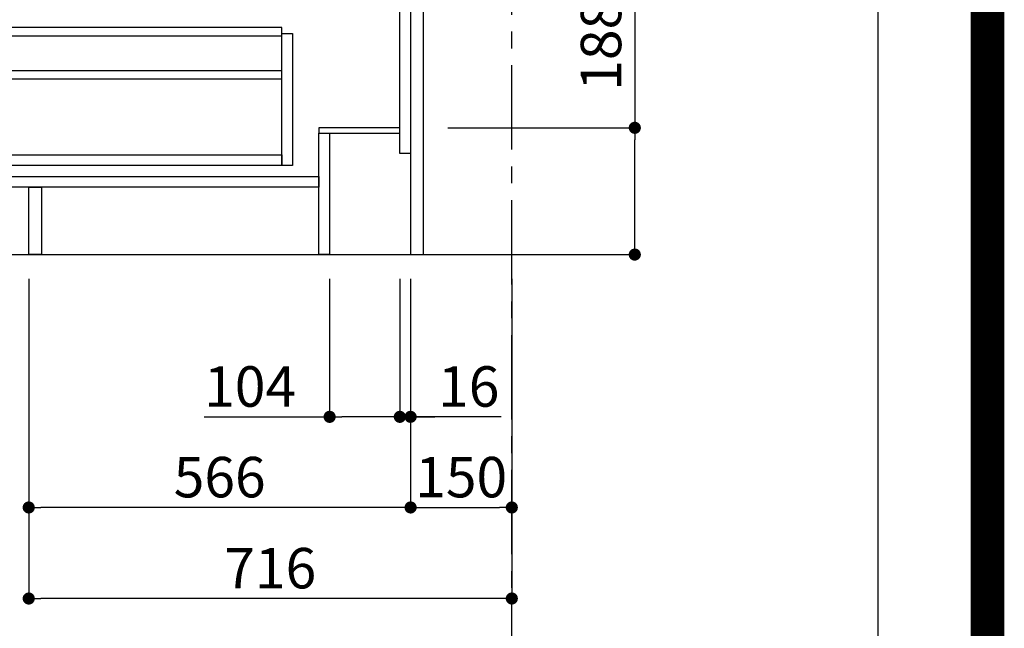
# Model space of a CAD drawing. Extents: x 55896 to 82369, y -11033 to -2163.
# Drawn here: x 80909 to 82369, y -9539 to -8637 of the extents above; entities that cross this region are included whole.
import ezdxf

# ---------------------------------------------------------------- set-up
doc = ezdxf.new("R2010")
doc.units = 0
doc.header["$LTSCALE"] = 50
doc.header["$MEASUREMENT"] = 0
doc.linetypes.add('CENTER', pattern=[2, 1.25, -0.25, 0.25, -0.25])
doc.layers.get('0').update_dxf_attribs({"linetype": 'CONTINUOUS'})
doc.layers.get('DEFPOINTS').update_dxf_attribs({"color": 146, "linetype": 'CONTINUOUS'})
for name, color, linetype in [('111-壁仕上', 3, 'CONTINUOUS'), ('122-扉', 6, 'CONTINUOUS'), ('166-寸法B', 11, 'CONTINUOUS'), ('190-図面外枠', 5, 'CONTINUOUS')]:
    doc.layers.add(name, color=color, linetype=linetype)
doc.styles.add('KH001', font='txt')
doc.dimstyles.new('KH1xx030', dxfattribs={"dimscale": 30, "dimtxt": 2, "dimasz": 0.6, "dimexe": 0.3, "dimexo": 1.2, "dimgap": 0.5, "dimtad": 3, "dimdec": 1, "dimdsep": 46, "dimlunit": 6, "dimtxsty": 'KH001', "dimblk": 'DOT', "dimcen": 1, "dimdle": 1, "dimclrd": 256, "dimclre": 256, "dimclrt": 256, "dimadec": 0, "dimazin": 0, "dimtfac": 1, "dimtdec": 1, "dimtix": 1, "dimtmove": 2, "dimatfit": 3, "dimldrblk": 'CLOSEDBLANK', "dimfxl": 1, "dimtolj": 1, "dimtzin": 0, "dimlwd": -1, "dimlwe": -1, "dimarcsym": 0})

# ---------------------------------------------------------------- blocks, each defined once
blk = doc.blocks.new('A$C5D946DDC')
at = {"layer": '190-図面外枠'}
blk.add_line((20519, 14349.3), (20519, 350.7), dxfattribs=at)
at = {"layer": 'DEFPOINTS'}
blk.add_lwpolyline([(0, 0), (20790, 0), (20790, 14700), (0, 14700)], close=True, dxfattribs=at)
blk = doc.blocks.new('_Dot')
at = {"color": 0, "linetype": 'ByBlock', "lineweight": -2}
blk.add_line((-0.5, 0), (-1, 0), dxfattribs=at)
at = {"color": 0, "linetype": 'ByBlock', "const_width": 0.5}
blk.add_lwpolyline([(-0.25, 0, 1), (0.25, 0, 1)], format="xyb", close=True, dxfattribs=at)
blk = doc.blocks.new('*D132')
at = {"layer": '166-寸法B', "transparency": 16777216}
for p, q in [((81821.2, -8420), (81821.2, -8796.9)), ((81543.9, -8796.9), (81830.2, -8796.9)), ((81821.2, -8966.9), (81821.2, -8814.9)), ((81524.9, -8984.9), (81830.2, -8984.9))]:
    blk.add_line(p, q, dxfattribs=at)
at = {"layer": 'DEFPOINTS', "color": 0, "transparency": 16777216}
for p in [(81507.9, -8796.9), (81821.2, -8796.9), (81488.9, -8984.9)]:
    blk.add_point(p, dxfattribs=at)
at = {"layer": '166-寸法B', "transparency": 16777216, "xscale": 18, "yscale": 18, "zscale": 18}
for p, rotation in [((81821.2, -8796.9), 90), ((81821.2, -8984.9), 270)]:
    blk.add_blockref('_Dot', p, dxfattribs=dict(at, rotation=rotation))
at = {"layer": '166-寸法B', "transparency": 16777216, "insert": (81771.1, -8578), "char_height": 60, "attachment_point": 5, "rotation": 90, "style": 'KH001'}
blk.add_mtext('\\A1;188(238)', dxfattribs=at)
blk = doc.blocks.new('_ClosedBlank')
at = {"color": 0, "linetype": 'ByBlock', "lineweight": -2}
for p, q in [((-1, 0.167), (0, 0)), ((-1, 0.167), (-1, -0.167)), ((0, 0), (-1, -0.167))]:
    blk.add_line(p, q, dxfattribs=at)
blk = doc.blocks.new('*D134')
at = {"layer": '166-寸法B', "transparency": 16777216}
for p, q in [((81368.9, -9020.9), (81368.9, -9234.5)), ((81472.9, -9020.9), (81472.9, -9234.5)), ((81182.7, -9225.5), (81368.9, -9225.5)), ((81454.9, -9225.5), (81386.9, -9225.5))]:
    blk.add_line(p, q, dxfattribs=at)
at = {"layer": 'DEFPOINTS', "color": 0, "transparency": 16777216}
for p in [(81368.9, -8984.9), (81472.9, -8984.9), (81368.9, -9225.5)]:
    blk.add_point(p, dxfattribs=at)
at = {"layer": '166-寸法B', "transparency": 16777216, "xscale": 18, "yscale": 18, "zscale": 18, "rotation": 180}
blk.add_blockref('_Dot', (81368.9, -9225.5), dxfattribs=at)
at = {"layer": '166-寸法B', "transparency": 16777216, "xscale": 18, "yscale": 18, "zscale": 18}
blk.add_blockref('_Dot', (81472.9, -9225.5), dxfattribs=at)
at = {"layer": '166-寸法B', "transparency": 16777216, "insert": (81251, -9180.5), "char_height": 60, "attachment_point": 5, "style": 'KH001'}
blk.add_mtext('\\A1;104', dxfattribs=at)
blk = doc.blocks.new('*D135')
at = {"layer": '166-寸法B', "transparency": 16777216}
for p, q in [((81472.9, -9020.9), (81472.9, -9234.5)), ((81488.9, -9020.9), (81488.9, -9234.5)), ((81454.9, -9225.5), (81436.9, -9225.5)), ((81472.9, -9225.5), (81488.9, -9225.5)), ((81472.9, -9225.5), (81488.9, -9225.5)), ((81623.1, -9225.5), (81488.9, -9225.5)), ((81506.9, -9225.5), (81524.9, -9225.5))]:
    blk.add_line(p, q, dxfattribs=at)
at = {"layer": 'DEFPOINTS', "color": 0, "transparency": 16777216}
for p in [(81472.9, -8984.9), (81488.9, -8984.9), (81488.9, -9225.5)]:
    blk.add_point(p, dxfattribs=at)
at = {"layer": '166-寸法B', "transparency": 16777216, "xscale": 18, "yscale": 18, "zscale": 18}
blk.add_blockref('_Dot', (81472.9, -9225.5), dxfattribs=at)
at = {"layer": '166-寸法B', "transparency": 16777216, "xscale": 18, "yscale": 18, "zscale": 18, "rotation": 180}
blk.add_blockref('_Dot', (81488.9, -9225.5), dxfattribs=at)
at = {"layer": '166-寸法B', "transparency": 16777216, "insert": (81575.1, -9180.5), "char_height": 60, "attachment_point": 5, "style": 'KH001'}
blk.add_mtext('\\A1;16', dxfattribs=at)
blk = doc.blocks.new('*D136')
at = {"layer": '166-寸法B', "transparency": 16777216}
for p, q in [((81488.9, -9020.9), (81488.9, -9368.9)), ((81638.9, -9020.9), (81638.9, -9368.9)), ((81506.9, -9359.9), (81620.9, -9359.9))]:
    blk.add_line(p, q, dxfattribs=at)
at = {"layer": 'DEFPOINTS', "color": 0, "transparency": 16777216}
for p in [(81488.9, -8984.9), (81638.9, -8984.9), (81638.9, -9359.9)]:
    blk.add_point(p, dxfattribs=at)
at = {"layer": '166-寸法B', "transparency": 16777216, "xscale": 18, "yscale": 18, "zscale": 18, "rotation": 180}
blk.add_blockref('_Dot', (81488.9, -9359.9), dxfattribs=at)
at = {"layer": '166-寸法B', "transparency": 16777216, "xscale": 18, "yscale": 18, "zscale": 18}
blk.add_blockref('_Dot', (81638.9, -9359.9), dxfattribs=at)
at = {"layer": '166-寸法B', "transparency": 16777216, "insert": (81563.9, -9314.9), "char_height": 60, "attachment_point": 5, "style": 'KH001'}
blk.add_mtext('\\A1;150', dxfattribs=at)
blk = doc.blocks.new('*D144')
at = {"layer": '166-寸法B', "transparency": 16777216}
for p, q in [((80922.9, -9020.9), (80922.9, -9503.9)), ((81638.9, -9020.9), (81638.9, -9503.9)), ((81620.9, -9494.9), (80940.9, -9494.9))]:
    blk.add_line(p, q, dxfattribs=at)
at = {"layer": 'DEFPOINTS', "color": 0, "transparency": 16777216}
for p in [(80922.9, -8984.9), (81638.9, -8984.9), (80922.9, -9494.9)]:
    blk.add_point(p, dxfattribs=at)
at = {"layer": '166-寸法B', "transparency": 16777216, "xscale": 18, "yscale": 18, "zscale": 18, "rotation": 180}
blk.add_blockref('_Dot', (80922.9, -9494.9), dxfattribs=at)
at = {"layer": '166-寸法B', "transparency": 16777216, "xscale": 18, "yscale": 18, "zscale": 18}
blk.add_blockref('_Dot', (81638.9, -9494.9), dxfattribs=at)
at = {"layer": '166-寸法B', "transparency": 16777216, "insert": (81280.9, -9449.9), "char_height": 60, "attachment_point": 5, "style": 'KH001'}
blk.add_mtext('\\A1;716', dxfattribs=at)
blk = doc.blocks.new('*D147')
at = {"layer": '166-寸法B', "transparency": 16777216}
for p, q in [((80922.9, -9020.9), (80922.9, -9368.9)), ((81488.9, -9020.9), (81488.9, -9368.9)), ((81470.9, -9359.9), (80940.9, -9359.9))]:
    blk.add_line(p, q, dxfattribs=at)
at = {"layer": 'DEFPOINTS', "color": 0, "transparency": 16777216}
for p in [(80922.9, -8984.9), (81488.9, -8984.9), (80922.9, -9359.9)]:
    blk.add_point(p, dxfattribs=at)
at = {"layer": '166-寸法B', "transparency": 16777216, "xscale": 18, "yscale": 18, "zscale": 18, "rotation": 180}
blk.add_blockref('_Dot', (80922.9, -9359.9), dxfattribs=at)
at = {"layer": '166-寸法B', "transparency": 16777216, "xscale": 18, "yscale": 18, "zscale": 18}
blk.add_blockref('_Dot', (81488.9, -9359.9), dxfattribs=at)
at = {"layer": '166-寸法B', "transparency": 16777216, "insert": (81205.9, -9314.9), "char_height": 60, "attachment_point": 5, "style": 'KH001'}
blk.add_mtext('\\A1;566', dxfattribs=at)

msp = doc.modelspace()

# ---------------------------------------------------------------- linework, layer by layer
at = {"layer": '111-壁仕上', "color": 253, "linetype": 'CENTER', "ltscale": 2}
msp.add_line((81638.89, -9829.25), (81638.89, -7569.24), dxfattribs=at)
at = {"layer": '111-壁仕上', "ltscale": 2}
msp.add_line((80694.95, -8984.89), (81771.7, -8984.89), dxfattribs=at)
at = {"layer": '122-扉', "color": 253}
for points in [[(81472.89, -8164.89), (81488.89, -8164.89), (81488.89, -8834.89), (81472.89, -8834.89)], [(81488.89, -8984.89), (81507.89, -8984.89), (81507.89, -8164.89), (81488.89, -8164.89)], [(81352.89, -8796.89), (81352.89, -8804.89), (81472.89, -8804.89), (81472.89, -8796.89)], [(81352.89, -8804.89), (81368.89, -8804.89), (81368.89, -8984.89), (81352.89, -8984.89)], [(80922.89, -8884.89), (80941.89, -8884.89), (80941.89, -8984.89), (80922.89, -8984.89)]]:
    msp.add_lwpolyline(points, close=True, dxfattribs=at)
at = {"layer": '122-扉', "color": 253, "linetype": 'Continuous'}
for points in [[(80874.39, -8660.29), (81297.89, -8660.29), (81297.89, -8648.29), (80874.39, -8648.29)], [(81297.89, -8656.89), (81313.89, -8656.89), (81313.89, -8852.89), (81297.89, -8852.89)], [(80874.39, -8724.29), (81297.89, -8724.29), (81297.89, -8712.29), (80874.39, -8712.29)], [(81297.89, -8852.89), (80874.39, -8852.89), (80874.39, -8836.89), (81297.89, -8836.89)], [(80873.89, -8868.89), (81352.89, -8868.89), (81352.89, -8884.89), (80873.89, -8884.89)]]:
    msp.add_lwpolyline(points, close=True, dxfattribs=at)
at = {"layer": 'DEFPOINTS', "color": 1, "const_width": 50}
msp.add_lwpolyline([(69869.94, -11008.03), (82343.92, -11008.03), (82343.92, -2188.03), (69869.94, -2188.03)], close=True, dxfattribs=at)

# ---------------------------------------------------------------- block references
at = {"layer": '190-図面外枠', "xscale": 0.599999999976717, "yscale": 0.599999999976717, "zscale": 0.599999999976717}
msp.add_blockref('A$C5D946DDC', (69869.94, -11020), dxfattribs=at)

# ---------------------------------------------------------------- dimensions: what is measured, and where the dimension line sits
at = {"layer": '166-寸法B'}
dim = msp.add_linear_dim(base=(81821.15, -8796.89), p1=(81488.89, -8984.89), p2=(81507.89, -8796.89), angle=90, dimstyle='KH1xx030', override={"dimpost": '(238)', "dimtmove": 1}, dxfattribs=at)
dim.commit()
dim.dimension.update_dxf_attribs({"geometry": '*D132', "text_midpoint": (81817.89, -8578.01), "dimtype": 128})
for base, p1, p2, picture, middle in [((80922.89, -9359.89), (81488.89, -8984.89), (80922.89, -8984.89), '*D147', (81205.89, -9314.89)), ((80922.89, -9494.89), (81638.89, -8984.89), (80922.89, -8984.89), '*D144', (81280.89, -9449.89)), ((81638.89, -9359.89), (81488.89, -8984.89), (81638.89, -8984.89), '*D136', (81563.89, -9314.89))]:
    dim = msp.add_linear_dim(base=base, p1=p1, p2=p2, dimstyle='KH1xx030', dxfattribs=at)
    dim.commit()
    dim.dimension.update_dxf_attribs({"geometry": picture, "text_midpoint": middle})
for base, p2, picture, middle in [((81368.89, -9225.52), (81368.89, -8984.89), '*D134', (81250.97, -9231.94)), ((81488.89, -9225.52), (81488.89, -8984.89), '*D135', (81575.09, -9225.98))]:
    dim = msp.add_linear_dim(base=base, p1=(81472.89, -8984.89), p2=p2, dimstyle='KH1xx030', override={"dimtmove": 1}, dxfattribs=at)
    dim.commit()
    dim.dimension.update_dxf_attribs({"geometry": picture, "text_midpoint": middle, "dimtype": 128})

doc.saveas('drawing.dxf')
